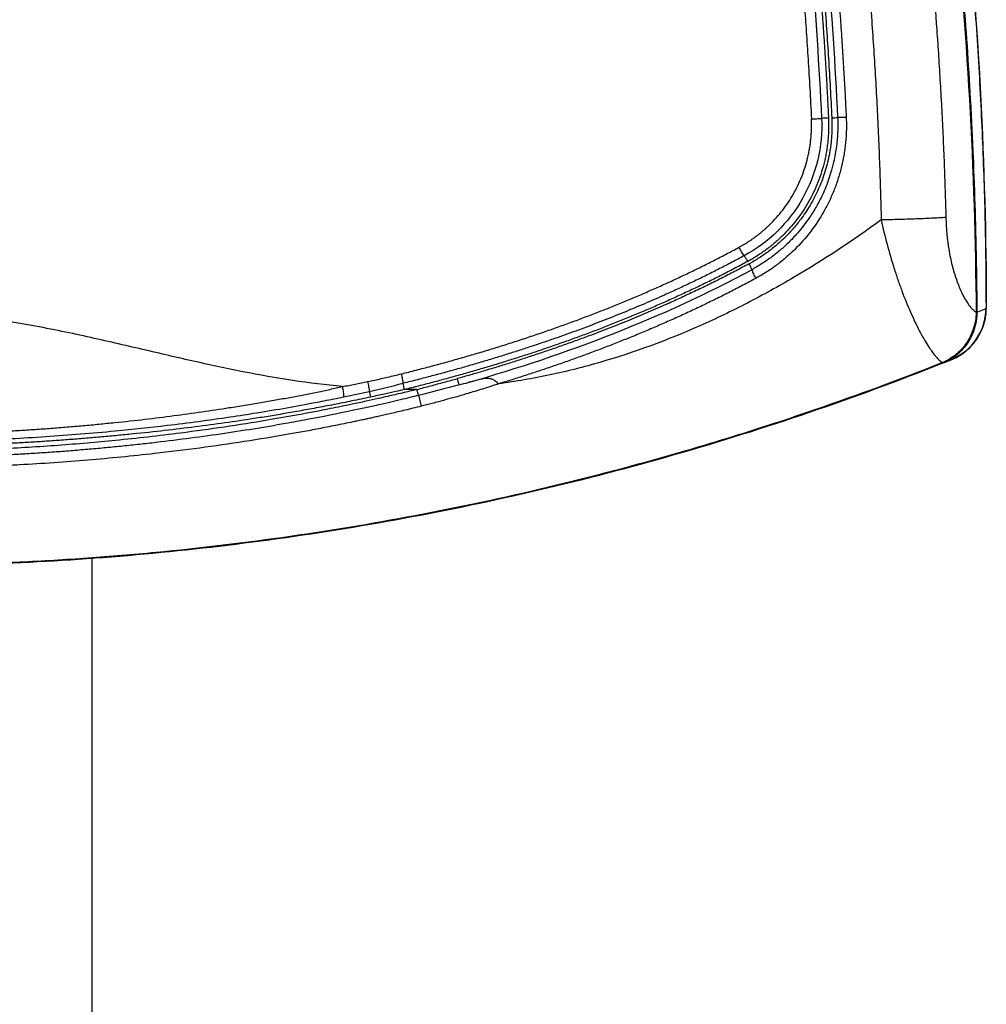
# Model space of a CAD drawing. Units: inches. Extents: x -1123 to -506, y 1137 to 3532.
# Drawn here: x -789 to -610, y 2380 to 2562 of the extents above; entities that cross this region are included whole.
import ezdxf

# ---------------------------------------------------------------- set-up
doc = ezdxf.new("R2010")
doc.units = ezdxf.units.IN
doc.header["$MEASUREMENT"] = 0

# ---------------------------------------------------------------- blocks, each defined once
blk = doc.blocks.new('A$C6200fea9')
for p, q in [((510.54, 1371.49), (510.54, 1371.46)), ((510.72, 1371.53), (512.29, 1372.13)), ((512.17, 1372.13), (512.25, 1372.13)), ((504.39, 1362.1), (504.23, 1362.04)), ((505.88, 1362.86), (505.94, 1362.7)), ((347, 1173.78), (347, 1325.98))]:
    blk.add_line(p, q)
at = {"flags": 128}
for points in [[(510.72, 1371.53), (510.63, 1371.49), (510.54, 1371.46)], [(504.39, 1362.1), (504.4, 1362.11), (505.15, 1362.4), (505.94, 1362.7)]]:
    blk.add_lwpolyline(points, dxfattribs=at)
for points, knots in [([(354.12, 1567.64), (354.34, 1567.82), (354.79, 1568.17), (355.47, 1568.69), (356.15, 1569.2), (356.84, 1569.71), (357.54, 1570.2), (358.24, 1570.69), (358.94, 1571.17), (359.65, 1571.64), (360.37, 1572.1), (361.09, 1572.55), (361.82, 1572.99), (362.78, 1573.56), (364.51, 1574.55), (366.78, 1575.74), (369.4, 1576.96), (372.15, 1578.14), (375.37, 1579.34), (380.32, 1580.89), (386.33, 1582.24), (394.96, 1583.33), (401.69, 1583.43), (407.13, 1583.17), (410.28, 1582.95), (413.53, 1582.6), (416.52, 1582.17), (419.38, 1581.68), (422.99, 1580.92), (427.31, 1579.74), (431.64, 1578.26), (435.86, 1576.53), (439.96, 1574.54), (443.94, 1572.31), (447.45, 1570.04), (451.13, 1567.37), (455.39, 1563.85), (461.06, 1558.23), (465.29, 1552.83), (468.05, 1548.56), (469.62, 1545.97), (471.43, 1542.62), (473.36, 1538.47), (474.64, 1535.2), (475.7, 1532.12), (476.44, 1529.71), (477.15, 1526.97), (477.59, 1525.03), (477.93, 1523.41), (478.31, 1521.52), (478.76, 1519.15), (479.31, 1516.23), (479.81, 1513.56), (480.28, 1511.01), (480.64, 1509.03), (481.08, 1506.54), (481.98, 1501.4), (483.62, 1491.49), (485.68, 1477.64), (487.28, 1465.16), (488.55, 1454), (489.5, 1444.8), (490.39, 1434.84), (491, 1427), (491.44, 1420.63), (491.77, 1415.28), (492.07, 1409.93), (492.32, 1404.58), (492.54, 1399.22), (492.73, 1393.86), (492.82, 1390.29), (492.86, 1388.5)], [0, 0, 0, 0, 0.002977, 0.00595, 0.00892, 0.011887, 0.014851, 0.017813, 0.020773, 0.023731, 0.026688, 0.029643, 0.032598, 0.035553, 0.041171, 0.053319, 0.062171, 0.071065, 0.084327, 0.097637, 0.124533, 0.147586, 0.186821, 0.193356, 0.203321, 0.219127, 0.226781, 0.234276, 0.248804, 0.264498, 0.280065, 0.295614, 0.311062, 0.326742, 0.342291, 0.353807, 0.373249, 0.398809, 0.435412, 0.443159, 0.450925, 0.466454, 0.482137, 0.497806, 0.502499, 0.515557, 0.523576, 0.531634, 0.535893, 0.540606, 0.55139, 0.560708, 0.57112, 0.579216, 0.587312, 0.591782, 0.605186, 0.640797, 0.694704, 0.748678, 0.769593, 0.809764, 0.843273, 0.871993, 0.890277, 0.908563, 0.926851, 0.94514, 0.963429, 0.981716, 1, 1, 1, 1]), ([(494.03, 1527.68), (496.64, 1514.82), (498.94, 1501.91), (501.94, 1482.47), (502.86, 1475.98), (504.54, 1462.97), (505.31, 1456.45), (508.74, 1423.86), (510.22, 1397.7), (510.41, 1371.45)], [0, 0, 0, 0, 0.25, 0.25, 0.375, 0.375, 0.5, 0.5, 1, 1, 1, 1]), ([(494.26, 1527.79), (494.44, 1526.88), (494.81, 1525.07), (495.35, 1522.34), (495.89, 1519.6), (496.41, 1516.85), (496.93, 1514.1), (497.44, 1511.35), (497.94, 1508.58), (498.43, 1505.81), (498.91, 1503.04), (499.38, 1500.25), (499.85, 1497.46), (500.3, 1494.67), (500.75, 1491.87), (501.52, 1486.92), (502.58, 1479.7), (503.88, 1470.11), (505.11, 1460.19), (506.57, 1446.99), (508.08, 1430.5), (509.2, 1413.92), (509.86, 1400.38), (510.17, 1391.59), (510.35, 1384.64), (510.45, 1379.7), (510.51, 1375.38), (510.53, 1372.71), (510.54, 1371.49)], [0, 0, 0, 0, 0.017659, 0.03535, 0.053072, 0.070825, 0.088609, 0.106423, 0.124267, 0.142142, 0.160045, 0.177979, 0.195941, 0.213932, 0.231952, 0.249999, 0.309428, 0.370928, 0.434465, 0.500002, 0.624075, 0.75, 0.816785, 0.882311, 0.917745, 0.949189, 0.976615, 1, 1, 1, 1]), ([(496.66, 1528.22), (501.88, 1502.07), (505.7, 1476.12), (510.82, 1424.99), (512.22, 1398.8), (512.29, 1372.13)], [0, 0, 0, 0, 0.5, 0.5, 1, 1, 1, 1]), ([(512.27, 1373.2), (512.26, 1376.06), (512.25, 1384.26), (511.87, 1397.79), (511.18, 1413.78), (510.15, 1429.75), (508.8, 1445.7), (507.15, 1461.62), (505.18, 1477.51), (502.9, 1493.35), (500.28, 1509.14), (498.22, 1520.67), (496.93, 1526.91), (496.72, 1527.93)], [0, 0, 0, 0, 0.05511, 0.157877, 0.260644, 0.36341, 0.466177, 0.568944, 0.671711, 0.774478, 0.877245, 0.980012, 1, 1, 1, 1]), ([(488.97, 1526.69), (489.14, 1525.83), (489.49, 1524.13), (490, 1521.56), (490.51, 1518.98), (491.01, 1516.39), (491.51, 1513.79), (491.99, 1511.18), (492.47, 1508.56), (492.95, 1505.92), (493.41, 1503.28), (493.87, 1500.62), (494.32, 1497.95), (494.76, 1495.28), (495.9, 1488.24), (497.74, 1475.92), (499.89, 1459.03), (501.75, 1441.31), (502.83, 1428.13), (503.47, 1418.73), (503.77, 1413.78), (504.05, 1408.82), (504.29, 1403.86), (504.5, 1398.9), (504.68, 1393.94), (504.77, 1390.63), (504.82, 1388.97)], [0, 0, 0, 0, 0.018827, 0.037722, 0.056686, 0.075717, 0.094815, 0.113981, 0.133215, 0.152515, 0.171883, 0.191317, 0.210818, 0.230385, 0.250019, 0.364845, 0.499757, 0.617832, 0.749751, 0.785494, 0.821239, 0.856987, 0.892738, 0.92849, 0.964244, 1, 1, 1, 1]), ([(465.81, 1522.15), (465.96, 1521.38), (466.27, 1519.84), (466.72, 1517.53), (467.16, 1515.21), (467.6, 1512.9), (468.03, 1510.58), (468.45, 1508.26), (468.87, 1505.93), (469.28, 1503.61), (469.68, 1501.28), (470.08, 1498.96), (470.46, 1496.63), (470.86, 1494.2), (471.43, 1490.66), (472.31, 1484.98), (473.58, 1476.22), (474.52, 1469.06), (475.08, 1464.46), (475.22, 1463.36), (475.38, 1461.98), (475.58, 1460.31), (475.8, 1458.36), (476.06, 1456.13), (476.33, 1453.61), (476.63, 1450.81), (476.95, 1447.72), (477.28, 1444.35), (477.62, 1440.69), (477.97, 1436.75), (478.33, 1432.52), (478.68, 1428.01), (479.03, 1423.21), (479.36, 1418.12), (479.68, 1412.74), (479.86, 1409.06), (479.96, 1407.18)], [0, 0, 0, 0, 0.020388, 0.040774, 0.061159, 0.081542, 0.101924, 0.122306, 0.142687, 0.163068, 0.18345, 0.203831, 0.224214, 0.244597, 0.267442, 0.317034, 0.393395, 0.496571, 0.503682, 0.513245, 0.525259, 0.539726, 0.556645, 0.576018, 0.597843, 0.622123, 0.648858, 0.678048, 0.709694, 0.743796, 0.780355, 0.81937, 0.860843, 0.904772, 0.951158, 1, 1, 1, 1]), ([(467.66, 1522.55), (471.44, 1503.58), (474.52, 1484.46), (479.26, 1445.97), (480.91, 1426.63), (481.84, 1407.27)], [0, 0, 0, 0, 0.5, 0.5, 1, 1, 1, 1]), ([(468.9, 1522.81), (469.05, 1522.03), (469.36, 1520.47), (469.82, 1518.13), (470.27, 1515.77), (470.72, 1513.42), (471.15, 1511.05), (471.59, 1508.68), (472.01, 1506.31), (472.43, 1503.93), (472.84, 1501.54), (473.25, 1499.14), (473.65, 1496.73), (474.04, 1494.32), (474.43, 1491.9), (474.81, 1489.47), (475.19, 1487.04), (475.55, 1484.6), (475.91, 1482.15), (476.27, 1479.69), (476.61, 1477.22), (476.95, 1474.75), (477.28, 1472.26), (477.61, 1469.77), (477.93, 1467.27), (478.24, 1464.76), (478.54, 1462.25), (478.84, 1459.72), (479.13, 1457.19), (479.41, 1454.65), (479.68, 1452.09), (479.95, 1449.53), (480.21, 1446.96), (480.46, 1444.39), (480.7, 1441.8), (480.94, 1439.2), (481.16, 1436.6), (481.38, 1433.98), (481.59, 1431.36), (481.8, 1428.73), (481.99, 1426.09), (482.18, 1423.43), (482.36, 1420.77), (482.53, 1418.11), (482.69, 1415.43), (482.84, 1412.74), (482.98, 1410.04), (483.07, 1408.24), (483.12, 1407.34)], [0, 0, 0, 0, 0.0205321, 0.0410979, 0.0616992, 0.0823381, 0.1030163, 0.1237357, 0.144498, 0.1653048, 0.1861577, 0.2070583, 0.2280079, 0.249008, 0.27006, 0.2911651, 0.3123245, 0.3335394, 0.354811, 0.3761402, 0.3975282, 0.4189759, 0.4404842, 0.4620539, 0.4836861, 0.5053813, 0.5271404, 0.548964, 0.570853, 0.592808, 0.6148297, 0.6369189, 0.6590761, 0.681302, 0.7035972, 0.7259623, 0.7483978, 0.7709043, 0.7934824, 0.8161326, 0.8388556, 0.8616517, 0.8845217, 0.9074661, 0.9304855, 0.9535805, 0.9767518, 1, 1, 1, 1]), ([(469.45, 1522.99), (469.59, 1522.3), (469.89, 1520.8), (470.36, 1518.4), (470.88, 1515.7), (471.45, 1512.68), (472.37, 1507.69), (473.37, 1502), (474.81, 1493.36), (476.54, 1482.24), (478.08, 1470.98), (479.18, 1461.98), (479.81, 1456.54), (480.4, 1451.09), (480.95, 1445.64), (481.46, 1440.19), (481.94, 1434.73), (482.37, 1429.27), (482.77, 1423.81), (483.13, 1418.34), (483.45, 1412.87), (483.63, 1409.22), (483.73, 1407.4)], [0, 0, 0, 0, 0.018329, 0.039342, 0.063038, 0.089417, 0.118478, 0.193862, 0.238376, 0.34414, 0.483532, 0.530512, 0.57748, 0.624437, 0.671388, 0.718332, 0.765274, 0.812214, 0.859154, 0.906098, 0.953046, 1, 1, 1, 1]), ([(470.55, 1523.15), (474.34, 1504.14), (477.44, 1484.96), (482.2, 1446.33), (483.87, 1426.9), (484.81, 1407.43)], [0, 0, 0, 0, 0.5, 0.5, 1, 1, 1, 1]), ([(472.17, 1523.38), (472.33, 1522.6), (472.64, 1521.04), (473.09, 1518.69), (473.54, 1516.34), (473.99, 1513.98), (474.42, 1511.61), (474.85, 1509.24), (475.28, 1506.86), (475.7, 1504.47), (476.11, 1502.07), (476.52, 1499.67), (476.92, 1497.26), (477.31, 1494.84), (477.7, 1492.41), (478.08, 1489.98), (478.45, 1487.54), (478.82, 1485.09), (479.18, 1482.63), (479.53, 1480.16), (479.88, 1477.68), (480.22, 1475.2), (480.55, 1472.7), (480.87, 1470.2), (481.19, 1467.69), (481.5, 1465.17), (481.81, 1462.64), (482.11, 1460.11), (482.39, 1457.56), (482.68, 1455.01), (482.95, 1452.44), (483.22, 1449.87), (483.48, 1447.29), (483.73, 1444.7), (483.97, 1442.1), (484.21, 1439.49), (484.44, 1436.87), (484.66, 1434.25), (484.87, 1431.61), (485.07, 1428.96), (485.27, 1426.31), (485.45, 1423.65), (485.63, 1420.97), (485.8, 1418.29), (485.96, 1415.6), (486.12, 1412.9), (486.26, 1410.19), (486.35, 1408.38), (486.39, 1407.47)], [0, 0, 0, 0, 0.020467, 0.040972, 0.061517, 0.082104, 0.102734, 0.12341, 0.144132, 0.164903, 0.185724, 0.206596, 0.227521, 0.248499, 0.269533, 0.290624, 0.311772, 0.332978, 0.354245, 0.375572, 0.39696, 0.418411, 0.439924, 0.461502, 0.483143, 0.50485, 0.526623, 0.548462, 0.570368, 0.592342, 0.614384, 0.636495, 0.658675, 0.680925, 0.703245, 0.725636, 0.748098, 0.770631, 0.793237, 0.815915, 0.838666, 0.86149, 0.884388, 0.90736, 0.930407, 0.953529, 0.976726, 1, 1, 1, 1]), ([(466.59, 1383.46), (466.74, 1383.54), (467.04, 1383.71), (467.47, 1383.96), (467.91, 1384.23), (468.34, 1384.5), (468.76, 1384.78), (469.18, 1385.07), (469.59, 1385.36), (469.99, 1385.67), (470.39, 1385.98), (470.79, 1386.31), (471.17, 1386.64), (471.55, 1386.97), (471.93, 1387.32), (473.03, 1388.38), (474.73, 1390.29), (476.71, 1393.27), (478.27, 1396.51), (479.08, 1399.1), (479.47, 1400.87), (479.64, 1401.76), (479.77, 1402.66), (479.88, 1403.56), (479.95, 1404.47), (479.98, 1405.37), (479.99, 1406.27), (479.97, 1406.87), (479.96, 1407.18)], [0, 0, 0, 0, 0.017867, 0.035706, 0.053523, 0.071324, 0.089113, 0.106897, 0.124682, 0.142472, 0.160274, 0.178093, 0.195935, 0.213807, 0.231714, 0.249662, 0.374466, 0.499481, 0.623842, 0.748804, 0.780646, 0.812279, 0.843744, 0.875082, 0.906334, 0.937544, 0.968752, 1, 1, 1, 1]), ([(481.84, 1407.27), (482.09, 1402.11), (480.85, 1396.94), (477.05, 1390.22), (475.46, 1388.16), (471.8, 1384.59), (469.76, 1383.09), (467.53, 1381.89)], [0, 0, 0, 0, 0.5, 0.5, 0.75, 0.75, 1, 1, 1, 1]), ([(483.12, 1407.34), (483.13, 1407.16), (483.14, 1406.8), (483.15, 1406.26), (483.15, 1405.72), (483.14, 1405.19), (483.12, 1404.65), (483.09, 1404.11), (483.05, 1403.58), (483, 1403.04), (482.94, 1402.51), (482.87, 1401.97), (482.79, 1401.44), (482.7, 1400.91), (482.6, 1400.38), (482.49, 1399.84), (482.11, 1398.18), (481.25, 1395.44), (479.51, 1391.81), (477.29, 1388.46), (475.29, 1386.21), (473.84, 1384.84), (473.09, 1384.18), (472.32, 1383.55), (471.53, 1382.95), (470.72, 1382.38), (469.89, 1381.83), (469.05, 1381.31), (468.47, 1380.99), (468.18, 1380.83)], [0, 0, 0, 0, 0.016647, 0.033271, 0.049878, 0.066474, 0.083064, 0.099656, 0.116255, 0.132867, 0.1495, 0.166159, 0.182851, 0.199581, 0.216356, 0.233183, 0.250066, 0.374987, 0.499771, 0.625276, 0.750534, 0.781892, 0.813138, 0.844305, 0.875422, 0.906521, 0.937631, 0.968781, 1, 1, 1, 1]), ([(483.73, 1407.4), (483.73, 1407.21), (483.75, 1406.85), (483.76, 1406.3), (483.76, 1405.75), (483.75, 1405.2), (483.73, 1404.66), (483.69, 1403.9), (483.58, 1402.63), (483.34, 1400.99), (482.96, 1399.21), (482.39, 1397.09), (481.46, 1394.52), (480.24, 1392.07), (479.11, 1390.22), (478.29, 1389.02), (477.3, 1387.73), (476.25, 1386.48), (474.98, 1385.18), (473.92, 1384.2), (472.95, 1383.39), (472.1, 1382.73), (471.22, 1382.09), (470.32, 1381.49), (469.4, 1380.92), (468.76, 1380.57), (468.45, 1380.4)], [0, 0, 0, 0, 0.016643, 0.033265, 0.049868, 0.066454, 0.083025, 0.099582, 0.134953, 0.199534, 0.250442, 0.300291, 0.400015, 0.499942, 0.549989, 0.59995, 0.632984, 0.699708, 0.750145, 0.800142, 0.833369, 0.866622, 0.899905, 0.933225, 0.966588, 1, 1, 1, 1]), ([(484.81, 1407.43), (484.81, 1407.24), (484.83, 1406.89), (484.84, 1406.36), (484.84, 1405.87), (484.83, 1405.39), (484.82, 1404.95), (484.8, 1404.52), (484.78, 1404.13), (484.76, 1403.76), (484.73, 1403.41), (484.7, 1403.09), (484.67, 1402.79), (484.54, 1401.64), (484.26, 1399.94), (483.74, 1397.83), (483.06, 1395.65), (482.15, 1393.38), (480.91, 1390.99), (479.73, 1389.09), (478.54, 1387.46), (477.51, 1386.2), (476.29, 1384.86), (475.18, 1383.77), (474.07, 1382.81), (473.27, 1382.15), (472.44, 1381.52), (471.6, 1380.93), (470.73, 1380.36), (469.85, 1379.82), (469.24, 1379.48), (468.94, 1379.31)], [0, 0, 0, 0, 0.015918, 0.031117, 0.045594, 0.059348, 0.072379, 0.084685, 0.096265, 0.10712, 0.11725, 0.126655, 0.135335, 0.143291, 0.228078, 0.285838, 0.333879, 0.428425, 0.500111, 0.571458, 0.624983, 0.678491, 0.716249, 0.785445, 0.816092, 0.84674, 0.877388, 0.908038, 0.938689, 0.969342, 1, 1, 1, 1]), ([(486.39, 1407.47), (486.4, 1407.28), (486.42, 1406.9), (486.43, 1406.33), (486.43, 1405.77), (486.42, 1405.2), (486.4, 1404.64), (486.38, 1404.07), (486.34, 1403.5), (486.29, 1402.94), (486.23, 1402.37), (486.16, 1401.81), (486.09, 1401.25), (486, 1400.68), (485.9, 1400.12), (485.79, 1399.56), (485.67, 1399), (485.41, 1397.88), (484.96, 1396.24), (484.21, 1394.11), (483.31, 1392.05), (481.93, 1389.39), (479.87, 1386.27), (477.64, 1383.76), (476.02, 1382.22), (475.18, 1381.48), (474.31, 1380.76), (473.43, 1380.08), (472.52, 1379.43), (471.59, 1378.82), (470.64, 1378.24), (469.98, 1377.87), (469.66, 1377.69)], [0, 0, 0, 0, 0.015612, 0.031209, 0.046794, 0.062373, 0.077951, 0.093534, 0.109125, 0.124732, 0.140358, 0.15601, 0.171692, 0.187409, 0.203167, 0.218971, 0.234827, 0.250738, 0.313472, 0.375797, 0.438025, 0.500462, 0.625135, 0.74961, 0.781151, 0.812563, 0.843877, 0.875122, 0.906327, 0.937524, 0.968738, 1, 1, 1, 1]), ([(479.96, 1407.18), (480.26, 1407.19), (480.59, 1407.2), (481.23, 1407.24), (481.55, 1407.25), (481.84, 1407.27)], [0, 0, 0, 0, 0.5, 0.5, 1, 1, 1, 1]), ([(483.12, 1407.34), (482.92, 1407.33), (482.7, 1407.32), (482.26, 1407.3), (482.04, 1407.29), (481.84, 1407.27)], [0, 0, 0, 0, 0.5, 0.5, 1, 1, 1, 1]), ([(483.73, 1407.4), (483.93, 1407.41), (484.13, 1407.41), (484.5, 1407.42), (484.67, 1407.42), (484.81, 1407.43)], [0, 0, 0, 0, 0.5, 0.5, 1, 1, 1, 1]), ([(486.39, 1407.47), (486.09, 1407.46), (485.79, 1407.45), (485.25, 1407.43), (485, 1407.43), (484.81, 1407.43)], [0, 0, 0, 0, 0.5, 0.5, 1, 1, 1, 1]), ([(504.82, 1388.97), (504.58, 1388.95), (504.3, 1388.93), (503.63, 1388.89), (503.25, 1388.87), (502.4, 1388.82), (501.93, 1388.8), (500.92, 1388.75), (500.38, 1388.73), (499.25, 1388.68), (498.66, 1388.66), (497.47, 1388.62), (496.86, 1388.6), (495.67, 1388.57), (495.08, 1388.55), (493.94, 1388.53), (493.39, 1388.51), (492.86, 1388.5)], [0, 0, 0, 0, 0.125, 0.125, 0.25, 0.25, 0.375, 0.375, 0.5, 0.5, 0.625, 0.625, 0.75, 0.75, 0.875, 0.875, 1, 1, 1, 1]), ([(504.82, 1388.97), (504.82, 1388.83), (504.83, 1388.53), (504.85, 1388.09), (504.87, 1387.65), (504.9, 1387.22), (504.92, 1386.79), (504.96, 1386.36), (505, 1385.93), (505.04, 1385.51), (505.08, 1385.09), (505.13, 1384.68), (505.18, 1384.27), (505.24, 1383.86), (505.3, 1383.45), (505.37, 1383.05), (505.58, 1381.77), (506.03, 1379.69), (506.84, 1377.13), (507.74, 1374.97), (508.45, 1373.7), (508.91, 1373), (509.14, 1372.68), (509.36, 1372.4), (509.58, 1372.14), (509.8, 1371.92), (510.01, 1371.73), (510.21, 1371.57), (510.35, 1371.49), (510.41, 1371.45)], [0, 0, 0, 0, 0.017033, 0.033969, 0.050817, 0.067584, 0.084281, 0.100914, 0.117493, 0.134027, 0.150526, 0.166997, 0.183451, 0.199897, 0.216344, 0.232801, 0.249278, 0.374198, 0.499443, 0.622733, 0.748871, 0.780346, 0.811694, 0.842966, 0.874215, 0.905491, 0.936847, 0.968334, 1, 1, 1, 1]), ([(492.86, 1388.5), (487.66, 1384.72), (482.26, 1381.15), (473.87, 1376.22), (471.02, 1374.64), (465.23, 1371.65), (462.29, 1370.24), (453.35, 1366.28), (447.23, 1364.02), (437.9, 1361.31), (434.77, 1360.52), (428.47, 1359.18), (425.31, 1358.63), (422.14, 1358.21)], [0, 0, 0, 0, 0.25, 0.25, 0.375, 0.375, 0.5, 0.5, 0.75, 0.75, 0.875, 0.875, 1, 1, 1, 1]), ([(492.86, 1388.5), (493.19, 1387), (493.55, 1385.51), (494.34, 1382.55), (494.76, 1381.08), (495.45, 1378.91), (495.69, 1378.18), (496.18, 1376.76), (496.43, 1376.06), (497.2, 1374.02), (497.73, 1372.71), (498.54, 1370.86), (498.82, 1370.26), (499.37, 1369.11), (499.64, 1368.57), (500.45, 1367.01), (500.98, 1366.08), (501.63, 1365.07), (501.76, 1364.87), (502.01, 1364.5), (502.13, 1364.32), (502.5, 1363.82), (502.73, 1363.52), (503.18, 1363), (503.39, 1362.77), (503.8, 1362.39), (504, 1362.24), (504.18, 1362.13)], [0, 0, 0, 0, 0.125, 0.125, 0.25, 0.25, 0.3125, 0.3125, 0.375, 0.375, 0.5, 0.5, 0.5625, 0.5625, 0.625, 0.625, 0.75, 0.75, 0.78125, 0.78125, 0.8125, 0.8125, 0.875, 0.875, 0.9375, 0.9375, 1, 1, 1, 1]), ([(404.13, 1360.05), (404.59, 1360.17), (405.52, 1360.39), (406.9, 1360.75), (408.28, 1361.1), (409.65, 1361.46), (411.03, 1361.83), (412.39, 1362.2), (413.76, 1362.58), (415.12, 1362.97), (416.47, 1363.36), (417.82, 1363.75), (419.17, 1364.15), (420.51, 1364.56), (421.85, 1364.97), (423.18, 1365.38), (424.51, 1365.8), (425.83, 1366.23), (427.15, 1366.66), (428.46, 1367.1), (429.77, 1367.54), (431.07, 1367.99), (432.36, 1368.44), (433.65, 1368.9), (434.94, 1369.36), (436.6, 1369.97), (438.65, 1370.74), (441.07, 1371.67), (443.47, 1372.63), (445.86, 1373.6), (448.23, 1374.61), (450.59, 1375.63), (452.93, 1376.68), (455.26, 1377.75), (457.56, 1378.84), (459.85, 1379.96), (462.12, 1381.1), (464.37, 1382.27), (465.85, 1383.06), (466.59, 1383.46)], [0, 0, 0, 0, 0.021345, 0.042646, 0.063904, 0.085119, 0.106291, 0.12742, 0.148505, 0.169547, 0.190546, 0.2115, 0.232411, 0.253277, 0.274099, 0.294875, 0.315607, 0.336292, 0.356931, 0.377523, 0.398067, 0.418564, 0.439011, 0.45941, 0.479758, 0.500055, 0.53875, 0.577417, 0.616055, 0.654661, 0.693231, 0.731761, 0.770247, 0.808685, 0.847072, 0.885401, 0.923668, 0.96187, 1, 1, 1, 1]), ([(467.53, 1381.89), (467.38, 1382.1), (467.22, 1382.36), (466.9, 1382.9), (466.74, 1383.18), (466.59, 1383.46)], [0, 0, 0, 0, 0.5, 0.5, 1, 1, 1, 1]), ([(467.53, 1381.89), (467.16, 1381.68), (466.41, 1381.28), (465.27, 1380.68), (464.13, 1380.08), (462.99, 1379.5), (461.84, 1378.92), (460.69, 1378.34), (459.53, 1377.77), (458.37, 1377.21), (457.21, 1376.66), (456.04, 1376.11), (454.87, 1375.56), (453.69, 1375.03), (451.63, 1374.1), (448.67, 1372.81), (444.78, 1371.2), (440.85, 1369.64), (437.57, 1368.4), (434.93, 1367.44), (432.94, 1366.73), (430.89, 1366.02), (428.78, 1365.31), (426.6, 1364.59), (424.37, 1363.88), (422.08, 1363.16), (419.74, 1362.45), (417.33, 1361.74), (414.87, 1361.04), (412.36, 1360.34), (409.78, 1359.65), (407.16, 1358.97), (405.39, 1358.53), (404.5, 1358.31)], [0, 0, 0, 0, 0.019231, 0.038459, 0.057685, 0.076909, 0.096133, 0.115358, 0.134584, 0.153813, 0.173046, 0.192283, 0.211526, 0.230776, 0.250033, 0.312324, 0.374724, 0.437268, 0.499991, 0.530376, 0.561601, 0.593663, 0.626559, 0.660285, 0.694837, 0.730208, 0.766391, 0.803378, 0.84116, 0.879725, 0.919063, 0.95916, 1, 1, 1, 1]), ([(467.53, 1381.89), (467.64, 1381.74), (467.75, 1381.56), (467.97, 1381.2), (468.08, 1381.02), (468.18, 1380.83)], [0, 0, 0, 0, 0.5, 0.5, 1, 1, 1, 1]), ([(468.18, 1380.83), (467.8, 1380.63), (467.05, 1380.23), (465.92, 1379.63), (464.79, 1379.04), (463.64, 1378.45), (462.5, 1377.87), (461.34, 1377.3), (460.19, 1376.73), (459.03, 1376.17), (457.86, 1375.62), (456.69, 1375.07), (455.51, 1374.52), (454.33, 1373.98), (453.14, 1373.45), (451.95, 1372.93), (450.76, 1372.4), (449.56, 1371.89), (448.36, 1371.38), (447.16, 1370.88), (445.95, 1370.38), (444.73, 1369.89), (443.52, 1369.4), (442.3, 1368.92), (441.07, 1368.45), (439.85, 1367.98), (438.62, 1367.52), (437, 1366.92), (434.98, 1366.18), (432.55, 1365.33), (430.1, 1364.49), (427.64, 1363.68), (425.16, 1362.88), (422.66, 1362.1), (420.14, 1361.33), (417.61, 1360.59), (415.06, 1359.86), (412.5, 1359.15), (409.93, 1358.46), (407.34, 1357.79), (405.61, 1357.36), (404.74, 1357.15)], [0, 0, 0, 0, 0.0190316, 0.0380816, 0.0571492, 0.0762339, 0.0953351, 0.114452, 0.133584, 0.1527305, 0.1718909, 0.1910646, 0.2102508, 0.2294491, 0.2486588, 0.2678792, 0.2871099, 0.3063503, 0.3255998, 0.3448579, 0.3641241, 0.3833979, 0.4026788, 0.4219663, 0.4412601, 0.4605597, 0.4798648, 0.499175, 0.5367521, 0.5745019, 0.6124194, 0.6504997, 0.6887385, 0.7271321, 0.7656771, 0.8043706, 0.8432103, 0.8821943, 0.9213212, 0.96059, 1, 1, 1, 1]), ([(468.45, 1380.4), (468.05, 1380.18), (467.25, 1379.75), (466.04, 1379.12), (464.83, 1378.49), (463.61, 1377.86), (462.39, 1377.25), (461.16, 1376.64), (459.93, 1376.04), (458.69, 1375.45), (457.45, 1374.86), (456.21, 1374.28), (454.96, 1373.71), (453.49, 1373.05), (450.54, 1371.74), (446.68, 1370.11), (442.19, 1368.32), (438.83, 1367.05), (436.01, 1366.02), (433.65, 1365.18), (431.29, 1364.36), (428.91, 1363.56), (426.53, 1362.78), (424.13, 1362.02), (421.74, 1361.28), (419.34, 1360.56), (416.93, 1359.86), (415.32, 1359.4), (414.52, 1359.18)], [0, 0, 0, 0, 0.023752, 0.047504, 0.071256, 0.095009, 0.118763, 0.142519, 0.166275, 0.190034, 0.213794, 0.237556, 0.26132, 0.285087, 0.321145, 0.428289, 0.502021, 0.570385, 0.613352, 0.656318, 0.699284, 0.74225, 0.785215, 0.828178, 0.871139, 0.914096, 0.95705, 1, 1, 1, 1]), ([(468.45, 1380.4), (468.54, 1380.22), (468.64, 1380.03), (468.81, 1379.65), (468.88, 1379.48), (468.94, 1379.31)], [0, 0, 0, 0, 0.5, 0.5, 1, 1, 1, 1]), ([(416.54, 1358.48), (425.64, 1361.06), (434.65, 1364.07), (452.22, 1370.98), (460.76, 1374.89), (468.94, 1379.31)], [0, 0, 0, 0, 0.5, 0.5, 1, 1, 1, 1]), ([(468.94, 1379.31), (469.02, 1379.08), (469.13, 1378.82), (469.37, 1378.26), (469.51, 1377.97), (469.66, 1377.69)], [0, 0, 0, 0, 0.5, 0.5, 1, 1, 1, 1]), ([(469.66, 1377.69), (469.27, 1377.48), (468.48, 1377.06), (467.3, 1376.43), (466.12, 1375.81), (464.93, 1375.2), (463.73, 1374.59), (462.53, 1373.99), (461.32, 1373.4), (460.11, 1372.81), (458.89, 1372.23), (457.67, 1371.66), (456.44, 1371.09), (455.21, 1370.53), (453.98, 1369.98), (452.74, 1369.43), (451.49, 1368.89), (450.25, 1368.35), (448.99, 1367.83), (447.74, 1367.3), (446.12, 1366.64), (444.12, 1365.84), (441.73, 1364.91), (439.33, 1364), (436.92, 1363.11), (434.49, 1362.25), (432.05, 1361.4), (429.59, 1360.57), (427.12, 1359.76), (424.64, 1358.97), (422.98, 1358.46), (422.14, 1358.21)], [0, 0, 0, 0, 0.0262408, 0.0524988, 0.078773, 0.1050624, 0.1313661, 0.1576831, 0.1840124, 0.2103531, 0.2367042, 0.2630648, 0.2894339, 0.3158107, 0.3421943, 0.3685838, 0.3949784, 0.4213773, 0.4477796, 0.4741846, 0.5005917, 0.550033, 0.5995996, 0.6492852, 0.699084, 0.7489908, 0.7990008, 0.8491099, 0.8993147, 0.9496121, 1, 1, 1, 1]), ([(393.26, 1357.7), (390.21, 1357.99), (387.15, 1358.37), (381.02, 1359.3), (377.95, 1359.84), (371.74, 1361.07), (368.61, 1361.74), (362.24, 1363.18), (359.01, 1363.94), (352.36, 1365.49), (348.96, 1366.28), (341.89, 1367.83), (338.24, 1368.58), (330.55, 1369.93), (326.52, 1370.53), (320.09, 1371.2), (317.87, 1371.38), (314.44, 1371.57), (313.28, 1371.62), (311.51, 1371.67), (310.62, 1371.69), (309.71, 1371.7), (309.26, 1371.7), (309.03, 1371.7), (308.77, 1371.7), (308.63, 1371.7), (308.57, 1371.7), (308.54, 1371.7), (308.52, 1371.7), (308.51, 1371.7), (308.5, 1371.7)], [0, 0, 0, 0, 0.125, 0.125, 0.25, 0.25, 0.375, 0.375, 0.5, 0.5, 0.625, 0.625, 0.75, 0.75, 0.875, 0.875, 0.9375, 0.9375, 0.96875, 0.96875, 0.984375, 0.992187, 0.992187, 0.996094, 0.998047, 0.999023, 0.999512, 0.999756, 0.999756, 1, 1, 1, 1]), ([(510.41, 1371.39), (510.39, 1370.41), (510.23, 1369.42), (509.79, 1368.02), (509.61, 1367.56), (509.18, 1366.67), (508.94, 1366.23), (508.39, 1365.41), (508.08, 1365.03), (507.59, 1364.48), (507.42, 1364.3), (507.06, 1363.96), (506.87, 1363.8), (505.92, 1363.02), (505.09, 1362.51), (504.18, 1362.13)], [0, 0, 0, 0, 0.25, 0.25, 0.375, 0.375, 0.5, 0.5, 0.625, 0.625, 0.6875, 0.6875, 0.75, 0.75, 1, 1, 1, 1]), ([(510.54, 1371.46), (510.54, 1371.35), (510.54, 1371.14), (510.53, 1370.83), (510.51, 1370.54), (510.48, 1370.25), (510.43, 1369.88), (510.33, 1369.3), (510.07, 1368.26), (509.6, 1367.05), (508.86, 1365.76), (508, 1364.64), (507.11, 1363.78), (506.33, 1363.18), (505.77, 1362.81), (505.14, 1362.45), (504.69, 1362.24), (504.4, 1362.12)], [0, 0, 0, 0, 0.026866, 0.052836, 0.077865, 0.101915, 0.124953, 0.173396, 0.249938, 0.394599, 0.499782, 0.626322, 0.749949, 0.813041, 0.874842, 0.920813, 1, 1, 1, 1]), ([(505.91, 1362.78), (506.85, 1363.26), (508.63, 1364.18), (510.58, 1366.46), (511.97, 1369.12), (512.16, 1371.12), (512.26, 1372.17)], [0, 0, 0, 0, 0.261037, 0.500145, 0.73894, 1, 1, 1, 1]), ([(505.94, 1362.7), (506.04, 1362.74), (506.22, 1362.81), (506.49, 1362.94), (506.76, 1363.07), (507.02, 1363.22), (507.36, 1363.41), (507.87, 1363.74), (508.73, 1364.4), (509.67, 1365.32), (510.59, 1366.53), (511.3, 1367.76), (511.73, 1368.84), (511.96, 1369.6), (512.07, 1370.06), (512.17, 1370.55), (512.24, 1371.06), (512.29, 1371.59), (512.29, 1371.95), (512.29, 1372.13)], [0, 0, 0, 0, 0.024522, 0.049277, 0.074268, 0.099497, 0.124964, 0.171991, 0.249524, 0.395609, 0.499635, 0.626669, 0.748973, 0.786743, 0.826176, 0.867245, 0.90992, 0.954177, 1, 1, 1, 1]), ([(505.95, 1362.7), (489.45, 1356.07), (472.8, 1350.35), (439.44, 1340.66), (422.73, 1336.71), (389.52, 1330.48), (373.01, 1328.2), (340.4, 1325.22), (324.3, 1324.52), (308.5, 1324.52)], [0, 0, 0, 0, 0.25, 0.25, 0.5, 0.5, 0.75, 0.75, 1, 1, 1, 1]), ([(504.09, 1362.1), (496.33, 1359.01), (488.51, 1356.11), (476.66, 1352.04), (472.69, 1350.73), (464.73, 1348.2), (460.74, 1346.98), (448.74, 1343.48), (440.7, 1341.34), (424.54, 1337.44), (416.41, 1335.68), (400.09, 1332.55), (391.88, 1331.17), (375.38, 1328.8), (367.09, 1327.81), (354.59, 1326.61), (350.41, 1326.27), (342.04, 1325.67), (337.85, 1325.42), (329.47, 1325.02), (325.28, 1324.87), (318.98, 1324.72), (316.88, 1324.68), (313.74, 1324.64), (312.69, 1324.63), (311.12, 1324.62), (310.59, 1324.62), (309.55, 1324.62), (309.02, 1324.62), (308.5, 1324.62)], [0, 0, 0, 0, 0.125, 0.125, 0.1875, 0.1875, 0.25, 0.25, 0.375, 0.375, 0.5, 0.5, 0.625, 0.625, 0.75, 0.75, 0.8125, 0.8125, 0.875, 0.875, 0.9375, 0.9375, 0.96875, 0.96875, 0.984375, 0.984375, 0.992188, 0.992188, 1, 1, 1, 1]), ([(504.09, 1362.1), (504.1, 1362.1), (504.13, 1362.11), (504.16, 1362.13), (504.18, 1362.13)], [0, 0, 0, 0, 0.498746, 1, 1, 1, 1]), ([(504.4, 1362.12), (504.37, 1362.1), (504.32, 1362.08), (504.26, 1362.06), (504.23, 1362.04)], [0, 0, 0, 0, 0.500337, 1, 1, 1, 1]), ([(397.94, 1358.63), (398.36, 1358.71), (399.18, 1358.89), (400.42, 1359.17), (401.66, 1359.45), (402.89, 1359.75), (403.72, 1359.95), (404.13, 1360.05)], [0, 0, 0, 0, 0.199392, 0.399077, 0.599065, 0.799369, 1, 1, 1, 1]), ([(404.13, 1360.05), (404.21, 1359.74), (404.28, 1359.43), (404.4, 1358.83), (404.46, 1358.55), (404.5, 1358.31)], [0, 0, 0, 0, 0.5, 0.5, 1, 1, 1, 1]), ([(393.26, 1357.7), (393.66, 1357.77), (394.45, 1357.92), (395.62, 1358.15), (396.79, 1358.38), (397.56, 1358.54), (397.94, 1358.63)], [0, 0, 0, 0, 0.253369, 0.504495, 0.753374, 1, 1, 1, 1]), ([(397.94, 1358.63), (398.01, 1358.31), (398.07, 1357.98), (398.17, 1357.36), (398.21, 1357.07), (398.24, 1356.82)], [0, 0, 0, 0, 0.5, 0.5, 1, 1, 1, 1]), ([(404.74, 1357.15), (404.69, 1357.35), (404.65, 1357.55), (404.56, 1357.95), (404.53, 1358.14), (404.5, 1358.31)], [0, 0, 0, 0, 0.5, 0.5, 1, 1, 1, 1]), ([(407.05, 1357.15), (407.48, 1357.27), (408.34, 1357.5), (409.61, 1357.84), (410.87, 1358.18), (412.1, 1358.51), (413.32, 1358.85), (414.12, 1359.07), (414.52, 1359.18)], [0, 0, 0, 0, 0.173588, 0.3444438, 0.5125402, 0.67785, 0.8403458, 1, 1, 1, 1]), ([(422.14, 1358.21), (421.95, 1358.14), (421.2, 1357.89), (419.5, 1357.35), (417.27, 1356.66), (414.96, 1355.98), (412.95, 1355.41), (411.28, 1354.96), (409.91, 1354.59), (408.85, 1354.32), (408.16, 1354.15), (407.82, 1354.06)], [0, 0, 0, 0, 0.040394, 0.159874, 0.358165, 0.510008, 0.643827, 0.779164, 0.857664, 0.930192, 1, 1, 1, 1]), ([(414.85, 1358.02), (414.8, 1358.19), (414.74, 1358.39), (414.63, 1358.78), (414.57, 1358.98), (414.52, 1359.18)], [0, 0, 0, 0, 0.5, 0.5, 1, 1, 1, 1]), ([(416.54, 1358.47), (416.62, 1358.5), (416.86, 1358.57), (417.23, 1358.67), (417.64, 1358.78), (418.05, 1358.89), (418.48, 1359.01), (418.9, 1359.11), (419.22, 1359.19), (419.5, 1359.24), (419.77, 1359.27), (420.06, 1359.28), (420.34, 1359.25), (420.62, 1359.2), (420.89, 1359.11), (421.16, 1359), (421.41, 1358.85), (421.67, 1358.66), (421.91, 1358.45), (422.07, 1358.29), (422.14, 1358.21)], [0, 0, 0, 0, 0.042527, 0.124414, 0.189877, 0.248617, 0.337205, 0.408542, 0.462669, 0.49967, 0.549211, 0.597494, 0.645034, 0.692382, 0.740099, 0.788719, 0.838715, 0.890461, 0.944194, 1, 1, 1, 1]), ([(308.5, 1348.88), (308.99, 1348.88), (309.97, 1348.88), (311.44, 1348.89), (312.92, 1348.9), (314.39, 1348.91), (315.87, 1348.93), (317.35, 1348.96), (318.82, 1348.99), (320.3, 1349.02), (321.77, 1349.06), (323.25, 1349.11), (324.72, 1349.16), (326.19, 1349.22), (327.67, 1349.28), (329.14, 1349.35), (330.61, 1349.43), (332.08, 1349.51), (333.56, 1349.59), (335.03, 1349.69), (336.5, 1349.78), (337.97, 1349.89), (339.44, 1349.99), (340.92, 1350.11), (342.39, 1350.23), (343.86, 1350.35), (345.34, 1350.48), (346.81, 1350.62), (348.28, 1350.76), (349.76, 1350.91), (352.59, 1351.19), (356.71, 1351.64), (362.07, 1352.31), (367.27, 1353.02), (371.67, 1353.69), (375.29, 1354.27), (378.15, 1354.74), (380.9, 1355.22), (383.55, 1355.7), (386.11, 1356.18), (388.57, 1356.68), (390.95, 1357.18), (392.5, 1357.53), (393.26, 1357.7)], [0, 0, 0, 0, 0.017131, 0.034309, 0.051502, 0.068705, 0.085915, 0.10313, 0.120349, 0.137569, 0.154788, 0.172006, 0.189223, 0.206439, 0.223656, 0.240873, 0.258093, 0.275316, 0.292544, 0.309778, 0.327018, 0.344267, 0.361526, 0.378796, 0.396079, 0.413376, 0.430688, 0.448016, 0.465362, 0.482727, 0.500112, 0.565304, 0.628534, 0.690044, 0.750072, 0.785299, 0.819271, 0.852055, 0.883709, 0.91429, 0.943844, 0.972404, 1, 1, 1, 1]), ([(407.05, 1357.15), (406.6, 1357.04), (405.7, 1356.83), (404.34, 1356.5), (403, 1356.19), (401.51, 1355.85), (399.72, 1355.45), (397.52, 1354.96), (394.59, 1354.33), (390.42, 1353.48), (385.19, 1352.48), (378.66, 1351.34), (371.4, 1350.19), (364.07, 1349.18), (357.35, 1348.36), (351.59, 1347.75), (346.05, 1347.24), (340.69, 1346.8), (335.26, 1346.44), (329.56, 1346.13), (324.13, 1345.9), (319.37, 1345.76), (315.68, 1345.69), (312.76, 1345.65), (310.43, 1345.64), (309.08, 1345.63), (308.5, 1345.63)], [0, 0, 0, 0, 0.014003, 0.027963, 0.041881, 0.055757, 0.074134, 0.097025, 0.123806, 0.164704, 0.225568, 0.284808, 0.365068, 0.447491, 0.508395, 0.569317, 0.62233, 0.676297, 0.731329, 0.786593, 0.848146, 0.894823, 0.930023, 0.95928, 0.982603, 1, 1, 1, 1]), ([(393.26, 1357.7), (393.32, 1357.36), (393.38, 1357.01), (393.46, 1356.36), (393.49, 1356.06), (393.5, 1355.8)], [0, 0, 0, 0, 0.5, 0.5, 1, 1, 1, 1]), ([(398.24, 1356.82), (398.26, 1356.67), (398.3, 1356.5), (398.37, 1356.13), (398.41, 1355.94), (398.45, 1355.76)], [0, 0, 0, 0, 0.5, 0.5, 1, 1, 1, 1]), ([(404.74, 1357.15), (404.21, 1357.03), (402.98, 1356.75), (400.88, 1356.28), (399.32, 1355.94), (398.45, 1355.76)], [0, 0, 0, 0, 0.2536111, 0.5868378, 1, 1, 1, 1]), ([(407.36, 1356.07), (407.3, 1356.24), (407.25, 1356.42), (407.15, 1356.79), (407.09, 1356.97), (407.05, 1357.15)], [0, 0, 0, 0, 0.5, 0.5, 1, 1, 1, 1]), ([(407.36, 1356.07), (406.82, 1355.94), (405.68, 1355.66), (403.89, 1355.23), (401.93, 1354.77), (399.8, 1354.28), (397.5, 1353.77), (393.15, 1352.83), (388.22, 1351.85), (382.13, 1350.74), (376.79, 1349.83), (370.69, 1348.9), (364.43, 1348.03), (359.18, 1347.39), (354.99, 1346.92), (351.92, 1346.61), (348.84, 1346.31), (345.76, 1346.04), (342.67, 1345.78), (339.59, 1345.55), (336.5, 1345.35), (333.4, 1345.16), (330.3, 1345), (327.2, 1344.85), (324.09, 1344.73), (320.98, 1344.64), (317.86, 1344.56), (314.74, 1344.5), (311.62, 1344.47), (309.54, 1344.47), (308.5, 1344.46)], [0, 0, 0, 0, 0.016696, 0.035131, 0.055308, 0.077231, 0.100902, 0.126324, 0.211185, 0.252157, 0.312592, 0.374494, 0.437865, 0.502705, 0.533691, 0.564679, 0.595672, 0.626671, 0.657678, 0.688696, 0.719728, 0.750774, 0.781844, 0.812943, 0.844067, 0.875215, 0.906384, 0.937572, 0.968777, 1, 1, 1, 1]), ([(308.5, 1347.47), (309.02, 1347.47), (310.13, 1347.47), (311.86, 1347.48), (313.75, 1347.5), (315.79, 1347.53), (318, 1347.57), (320.36, 1347.63), (322.89, 1347.7), (326.78, 1347.84), (331.98, 1348.07), (338.43, 1348.45), (344.87, 1348.93), (352.36, 1349.59), (361.58, 1350.58), (370.3, 1351.74), (377.67, 1352.88), (382.9, 1353.76), (387.62, 1354.63), (391.11, 1355.31), (392.89, 1355.68), (393.5, 1355.8)], [0, 0, 0, 0, 0.018304, 0.03846, 0.060467, 0.084322, 0.110027, 0.13758, 0.166981, 0.198231, 0.273722, 0.34917, 0.424577, 0.499942, 0.612957, 0.749925, 0.809027, 0.87495, 0.936304, 0.977979, 1, 1, 1, 1]), ([(398.45, 1355.76), (397.87, 1355.63), (396.73, 1355.39), (395.03, 1355.04), (393.35, 1354.7), (391.69, 1354.37), (390.05, 1354.05), (388.44, 1353.75), (386.84, 1353.45), (385.27, 1353.17), (383.71, 1352.9), (382.18, 1352.63), (380.67, 1352.38), (379.17, 1352.13), (377.7, 1351.9), (374.94, 1351.47), (370.83, 1350.87), (365.32, 1350.14), (359.63, 1349.46), (354.83, 1348.96), (350.97, 1348.59), (348.11, 1348.33), (345.26, 1348.08), (342.42, 1347.86), (339.58, 1347.65), (336.74, 1347.47), (333.91, 1347.3), (331.08, 1347.16), (328.25, 1347.03), (325.43, 1346.92), (322.6, 1346.84), (319.78, 1346.77), (316.95, 1346.71), (314.13, 1346.68), (311.31, 1346.66), (309.44, 1346.65), (308.5, 1346.65)], [0, 0, 0, 0, 0.019487, 0.038708, 0.057668, 0.076371, 0.09482, 0.113016, 0.130962, 0.148659, 0.166109, 0.183317, 0.200286, 0.217019, 0.23352, 0.249788, 0.309761, 0.37124, 0.434424, 0.499589, 0.531314, 0.562959, 0.59453, 0.626026, 0.657443, 0.68878, 0.720057, 0.751288, 0.782485, 0.813651, 0.844793, 0.875916, 0.907013, 0.938075, 0.969089, 1, 1, 1, 1]), ([(407.36, 1356.07), (407.43, 1355.78), (407.51, 1355.45), (407.67, 1354.75), (407.75, 1354.4), (407.82, 1354.06)], [0, 0, 0, 0, 0.5, 0.5, 1, 1, 1, 1]), ([(407.82, 1354.06), (407.32, 1353.93), (406.33, 1353.69), (404.9, 1353.35), (403.57, 1353.03), (402.34, 1352.74), (401.2, 1352.48), (400.16, 1352.25), (399.22, 1352.03), (398.38, 1351.85), (397.63, 1351.68), (396.99, 1351.54), (396.44, 1351.42), (395.99, 1351.33), (394.65, 1351.04), (392.42, 1350.59), (389.3, 1349.97), (386.27, 1349.4), (381.57, 1348.56), (375.12, 1347.5), (366.87, 1346.31), (359.29, 1345.38), (352.39, 1344.65), (346.2, 1344.08), (339.92, 1343.6), (334.63, 1343.27), (330.35, 1343.05), (327.14, 1342.91), (323.96, 1342.79), (320.8, 1342.69), (317.67, 1342.62), (314.58, 1342.57), (311.53, 1342.54), (309.5, 1342.54), (308.5, 1342.53)], [0, 0, 0, 0, 0.0156551, 0.0303043, 0.043949, 0.0565898, 0.0682266, 0.0788589, 0.0884857, 0.0971061, 0.1047192, 0.1113234, 0.1169174, 0.1214996, 0.1250687, 0.1578657, 0.1896254, 0.2203593, 0.2500719, 0.3328426, 0.416002, 0.5000132, 0.5615509, 0.6236148, 0.6863417, 0.7499348, 0.7822845, 0.8143453, 0.8461145, 0.8775835, 0.9087394, 0.9395548, 0.9699986, 1, 1, 1, 1])]:
    blk.add_open_spline(points, degree=3, knots=knots)
for points in [[(510.54, 1371.49), (510.52, 1371.47), (510.47, 1371.46), (510.41, 1371.45)], [(510.54, 1371.46), (510.52, 1371.44), (510.47, 1371.41), (510.41, 1371.39)], [(510.41, 1371.39), (510.41, 1371.41), (510.41, 1371.43), (510.41, 1371.45)], [(504.23, 1362.04), (504.19, 1362.03), (504.15, 1362.05), (504.09, 1362.1)], [(504.4, 1362.12), (504.34, 1362.09), (504.27, 1362.1), (504.18, 1362.13)], [(398.24, 1356.82), (400.33, 1357.3), (402.42, 1357.79), (404.5, 1358.31)], [(414.85, 1358.02), (412.36, 1357.34), (409.86, 1356.7), (407.36, 1356.07)], [(414.85, 1358.02), (415.42, 1358.17), (415.98, 1358.32), (416.54, 1358.48)], [(393.5, 1355.8), (395.09, 1356.13), (396.67, 1356.47), (398.24, 1356.82)], [(407.05, 1357.15), (406.28, 1357.14), (405.51, 1357.14), (404.74, 1357.15)]]:
    blk.add_open_spline(points, degree=3)

msp = doc.modelspace()

# ---------------------------------------------------------------- block references
msp.add_blockref('A$C6200fea9', (-1122.68, 1136.47))

doc.saveas('drawing.dxf')
